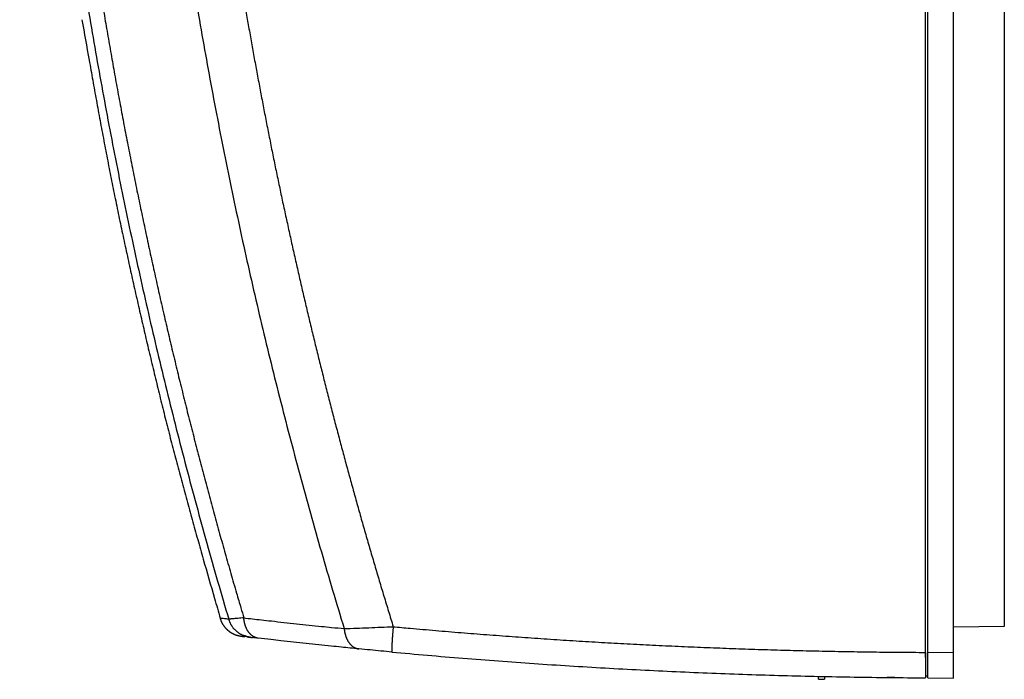
# Model space of a CAD drawing. Units: millimetres. Extents: x 161 to 744, y 80 to 971.
# Drawn here: x 520 to 713, y 596 to 725 of the extents above; entities that cross this region are included whole.
import ezdxf

# ---------------------------------------------------------------- set-up
doc = ezdxf.new("R2010")
doc.units = ezdxf.units.MM
doc.header["$LTSCALE"] = 0.514454
doc.layers.add('NoLayerName_001', color=7, linetype='Continuous')

msp = doc.modelspace()

# ---------------------------------------------------------------- linework, layer by layer
at = {"layer": 'NoLayerName_001', "color": 7, "linetype": 'Continuous', "lineweight": 25}
for p, q in [((697.6, 601.04), (697.6, 965.85)), ((698.1, 601.03), (698.1, 965.86)), ((703.1, 600.94), (703.1, 965.94)), ((713.1, 957.29), (713.1, 610.14)), ((713.1, 610.14), (713.1, 606.14)), ((713.1, 606.14), (703.1, 605.97)), ((564.96, 604), (563.83, 604.13)), ((564.96, 604), (564.28, 604.18)), ((698.1, 596.03), (698.1, 601.03)), ((703.1, 600.94), (698.1, 601.03)), ((703.1, 595.94), (703.1, 600.94)), ((676.6, 595.74), (676.6, 596.28)), ((676.6, 595.74), (677.8, 595.74)), ((677.8, 596.24), (677.8, 595.74)), ((697.6, 596.45), (698.1, 596.44)), ((698.1, 596.03), (703.1, 595.94))]:
    msp.add_line(p, q, dxfattribs=at)
for points, knots in [([(542.98, 955.78), (542.82, 953.16), (542.48, 947.92), (542.05, 940.06), (541.69, 932.19), (541.39, 924.32), (541.15, 916.45), (540.98, 908.58), (540.87, 900.71), (540.82, 892.83), (540.84, 884.96), (540.92, 877.08), (541.06, 869.21), (541.27, 861.34), (541.54, 853.47), (541.87, 845.6), (542.27, 837.74), (542.73, 829.88), (543.25, 822.02), (543.84, 814.17), (544.49, 806.32), (545.21, 798.48), (545.98, 790.64), (546.82, 782.81), (547.73, 774.99), (548.69, 767.17), (549.72, 759.37), (550.82, 751.57), (551.97, 743.78), (553.19, 736), (554.47, 728.23), (555.81, 720.47), (557.22, 712.72), (558.69, 704.99), (560.22, 697.26), (561.81, 689.55), (563.47, 681.85), (565.18, 674.17), (566.97, 666.5), (568.8, 658.84), (570.08, 653.75), (570.72, 651.2)], [0, 0, 0, 0, 7.874407, 15.748819, 23.623237, 31.497659, 39.372085, 47.246512, 55.120941, 62.99537, 70.869797, 78.744224, 86.618649, 94.493073, 102.367496, 110.241916, 118.116331, 125.990742, 133.865146, 141.739541, 149.613927, 157.488302, 165.362666, 173.237018, 181.111358, 188.985685, 196.860001, 204.734303, 212.608592, 220.482866, 228.357124, 236.231366, 244.105589, 251.979793, 259.853977, 267.72814, 275.60228, 283.476395, 291.350487, 299.224555, 307.098599, 307.098599, 307.098599, 307.098599]), ([(521.61, 953.06), (521.46, 950.48), (521.14, 945.31), (520.76, 937.55), (520.42, 929.79), (520.15, 922.03), (519.94, 914.27), (519.79, 906.5), (519.7, 898.73), (519.67, 890.97), (519.7, 883.2), (519.79, 875.43), (519.94, 867.67), (520.15, 859.91), (520.42, 852.14), (520.75, 844.38), (521.15, 836.63), (521.6, 828.87), (522.11, 821.12), (522.68, 813.38), (523.32, 805.64), (524.01, 797.9), (524.76, 790.17), (525.58, 782.45), (526.45, 774.73), (527.39, 767.02), (528.38, 759.32), (529.44, 751.62), (530.55, 743.93), (531.72, 736.26), (532.96, 728.59), (534.25, 720.93), (535.6, 713.28), (537.01, 705.65), (538.48, 698.02), (540.01, 690.41), (541.6, 682.8), (543.25, 675.21), (544.96, 667.64), (546.72, 660.07), (547.95, 655.04), (548.56, 652.53)], [0, 0, 0, 0, 7.766749, 15.533499, 23.30025, 31.067003, 38.83376, 46.60052, 54.367284, 62.134052, 69.900825, 77.667602, 85.434385, 93.201172, 100.967959, 108.734742, 116.50152, 124.268291, 132.035052, 139.801801, 147.568536, 155.335257, 163.101963, 170.868652, 178.635327, 186.401988, 194.168637, 201.935274, 209.701898, 217.468509, 225.235105, 233.001685, 240.768248, 248.534793, 256.301316, 264.067818, 271.834296, 279.600749, 287.367178, 295.133582, 302.899963, 302.899963, 302.899963, 302.899963]), ([(551.65, 836.64), (551.71, 835.59), (551.83, 833.49), (552.03, 830.35), (552.23, 827.2), (552.44, 824.06), (552.67, 820.91), (552.9, 817.77), (553.14, 814.62), (553.4, 811.48), (553.66, 808.34), (553.93, 805.2), (554.22, 802.06), (554.51, 798.92), (554.82, 795.79), (555.14, 792.65), (555.46, 789.52), (555.8, 786.38), (556.14, 783.25), (556.5, 780.12), (556.87, 776.99), (557.24, 773.86), (557.63, 770.73), (558.03, 767.6), (558.43, 764.48), (558.85, 761.35), (559.28, 758.23), (559.72, 755.11), (560.16, 751.99), (560.62, 748.87), (561.09, 745.75), (561.57, 742.64), (562.06, 739.52), (562.56, 736.41), (563.07, 733.3), (563.59, 730.19), (564.12, 727.08), (564.65, 723.98), (565.2, 720.87), (565.76, 717.77), (566.15, 715.71), (566.34, 714.67)], [0, 0, 0, 0, 3.152089, 6.304175, 9.45626, 12.608343, 15.760426, 18.912509, 22.064591, 25.216672, 28.368752, 31.52083, 34.672907, 37.824982, 40.977055, 44.129127, 47.281195, 50.433261, 53.585325, 56.737385, 59.889442, 63.041496, 66.193548, 69.345598, 72.497648, 75.649698, 78.801749, 81.953802, 85.105854, 88.257902, 91.409944, 94.561976, 97.713995, 100.865998, 104.017983, 107.169951, 110.32191, 113.473865, 116.62582, 119.777775, 122.929726, 122.929726, 122.929726, 122.929726]), ([(527.19, 795.4), (527.25, 794.72), (527.38, 793.38), (527.58, 791.36), (527.79, 789.35), (528, 787.33), (528.21, 785.32), (528.43, 783.31), (528.65, 781.29), (528.87, 779.28), (529.1, 777.27), (529.34, 775.26), (529.57, 773.25), (529.81, 771.23), (530.06, 769.22), (530.31, 767.21), (530.56, 765.2), (530.82, 763.2), (531.08, 761.19), (531.35, 759.18), (531.62, 757.17), (531.89, 755.17), (532.17, 753.16), (532.46, 751.15), (532.74, 749.15), (533.03, 747.14), (533.33, 745.14), (533.63, 743.14), (533.93, 741.14), (534.24, 739.13), (534.55, 737.13), (534.86, 735.13), (535.18, 733.13), (535.5, 731.13), (535.83, 729.13), (536.16, 727.13), (536.5, 725.14), (536.84, 723.14), (537.18, 721.14), (537.53, 719.15), (537.76, 717.82), (537.88, 717.16)], [0, 0, 0, 0, 2.02538, 4.05076, 6.076137, 8.101512, 10.126883, 12.15225, 14.177613, 16.202973, 18.228329, 20.253683, 22.279034, 24.304383, 26.32973, 28.355076, 30.38042, 32.405763, 34.431105, 36.456447, 38.481788, 40.507129, 42.532469, 44.55781, 46.58315, 48.608491, 50.633832, 52.659173, 54.684514, 56.709855, 58.735198, 60.76054, 62.785884, 64.811227, 66.836569, 68.861909, 70.887247, 72.912582, 74.937913, 76.963239, 78.988559, 78.988559, 78.988559, 78.988559]), ([(531.91, 725.4), (532.38, 722.75), (533.08, 718.79), (534.02, 713.5), (534.73, 709.54), (535.46, 705.58), (536.2, 701.62), (536.96, 697.66), (537.73, 693.71), (538.53, 689.77), (539.35, 685.82), (540.18, 681.88), (541.04, 677.95), (541.9, 674.02), (542.79, 670.09), (543.69, 666.16), (544.6, 662.24), (545.52, 658.32), (546.47, 654.41), (547.42, 650.49), (548.4, 646.59), (549.39, 642.68), (550.4, 638.79), (551.43, 634.89), (552.48, 631.01), (553.55, 627.13), (554.64, 623.25), (556.1, 618.08), (557.58, 612.92), (558.7, 609.05), (559.07, 607.76)], [0, 0, 0, 0, 8.05398, 12.080858, 16.107616, 20.134246, 24.160758, 28.187198, 32.213642, 36.240163, 40.266792, 44.293547, 48.320428, 52.347427, 56.374518, 60.401668, 64.428829, 68.455951, 72.482992, 76.509923, 80.536727, 84.563402, 88.589961, 92.61643, 96.642867, 100.669361, 104.695964, 108.722697, 116.776497, 120.803494, 120.803494, 120.803494, 120.803494]), ([(537.88, 717.16), (538, 716.49), (538.23, 715.16), (538.59, 713.17), (538.96, 711.18), (539.33, 709.18), (539.7, 707.19), (540.07, 705.2), (540.45, 703.21), (540.84, 701.23), (541.23, 699.24), (541.62, 697.25), (542.01, 695.26), (542.41, 693.28), (542.82, 691.29), (543.23, 689.31), (543.64, 687.33), (544.06, 685.35), (544.48, 683.36), (544.9, 681.38), (545.33, 679.41), (545.76, 677.43), (546.2, 675.45), (546.64, 673.47), (547.08, 671.5), (547.53, 669.52), (547.98, 667.55), (548.44, 665.57), (548.9, 663.6), (549.36, 661.63), (549.83, 659.66), (550.31, 657.69), (550.78, 655.72), (551.26, 653.76), (551.75, 651.79), (552.24, 649.82), (552.73, 647.86), (553.22, 645.9), (553.73, 643.93), (554.23, 641.97), (554.57, 640.67), (554.74, 640.01)], [0, 0, 0, 0, 2.025314, 4.050622, 6.075921, 8.101212, 10.126494, 12.15177, 14.177039, 16.202305, 18.227568, 20.25283, 22.278092, 24.303355, 26.328618, 28.35388, 30.379141, 32.4044, 34.429657, 36.454912, 38.480165, 40.505416, 42.530667, 44.555917, 46.581167, 48.606417, 50.631666, 52.656914, 54.682158, 56.707397, 58.732629, 60.757854, 62.783075, 64.808294, 66.833511, 68.858727, 70.883941, 72.909153, 74.934364, 76.959573, 78.984781, 78.984781, 78.984781, 78.984781]), ([(566.34, 714.67), (566.53, 713.64), (566.91, 711.57), (567.5, 708.48), (568.1, 705.38), (568.71, 702.29), (569.33, 699.2), (569.96, 696.11), (570.6, 693.03), (571.25, 689.94), (571.92, 686.86), (572.59, 683.78), (573.27, 680.7), (573.96, 677.63), (574.66, 674.55), (575.37, 671.48), (576.09, 668.42), (576.82, 665.35), (577.56, 662.29), (578.31, 659.22), (579.07, 656.17), (579.84, 653.11), (580.62, 650.06), (581.41, 647), (582.21, 643.96), (583.02, 640.91), (583.84, 637.87), (584.67, 634.83), (585.51, 631.79), (586.36, 628.75), (587.22, 625.72), (588.09, 622.69), (588.97, 619.67), (589.86, 616.64), (590.61, 614.12), (591.37, 611.61), (592.13, 609.1), (592.75, 607.09), (593.05, 606.08)], [0, 0, 0, 0, 3.151947, 6.30389, 9.455829, 12.607766, 15.759701, 18.911631, 22.063553, 25.215464, 28.367368, 31.519267, 34.671163, 37.823055, 40.974943, 44.126826, 47.278705, 50.43058, 53.58245, 56.734316, 59.886177, 63.038033, 66.189885, 69.341732, 72.493575, 75.645412, 78.797245, 81.949072, 85.100895, 88.252712, 91.404526, 94.556332, 97.708132, 100.859932, 104.011727, 105.587619, 108.739394, 111.891175, 111.891175, 111.891175, 111.891175]), ([(548.56, 652.53), (549.19, 650.02), (550.43, 644.99), (552.38, 637.47), (554.38, 629.97), (556.44, 622.48), (558.55, 615), (560.02, 610.04), (560.74, 607.55)], [0, 0, 0, 0, 7.766356, 15.532687, 23.298993, 31.065275, 38.831533, 46.597768, 46.597768, 46.597768, 46.597768]), ([(570.72, 651.2), (571.37, 648.66), (572.67, 643.58), (574.7, 635.97), (576.78, 628.38), (578.93, 620.8), (581.14, 613.24), (582.66, 608.22), (583.42, 605.71)], [0, 0, 0, 0, 7.874019, 15.748012, 23.621979, 31.49592, 39.369834, 47.243721, 47.243721, 47.243721, 47.243721]), ([(554.74, 640.01), (554.91, 639.36), (555.25, 638.05), (555.77, 636.09), (556.29, 634.14), (556.81, 632.18), (557.34, 630.23), (557.87, 628.27), (558.41, 626.32), (558.95, 624.37), (559.49, 622.42), (560.04, 620.47), (560.59, 618.52), (561.15, 616.57), (561.71, 614.62), (562.37, 612.36), (563.04, 610.09), (563.51, 608.47), (563.7, 607.82)], [0, 0, 0, 0, 2.025206, 4.05041, 6.075612, 8.100813, 10.126012, 12.151209, 14.176405, 16.201598, 18.226788, 20.251979, 22.277171, 24.30236, 26.327543, 28.35272, 31.390486, 33.415668, 33.415668, 33.415668, 33.415668]), ([(559.03, 607.75), (559.05, 607.71), (559.09, 607.61), (559.14, 607.48), (559.19, 607.34), (559.24, 607.2), (559.3, 607.07), (559.36, 606.93), (559.42, 606.8), (559.49, 606.67), (559.57, 606.55), (559.65, 606.42), (559.73, 606.3), (559.82, 606.18), (559.91, 606.07), (560, 605.95), (560.1, 605.84), (560.2, 605.73), (560.3, 605.63), (560.4, 605.52), (560.51, 605.42), (560.62, 605.33), (560.74, 605.24), (560.85, 605.15), (560.97, 605.06), (561.1, 604.99), (561.22, 604.91), (561.35, 604.84), (561.48, 604.77), (561.61, 604.7), (561.74, 604.63), (561.83, 604.59), (561.87, 604.57)], [0, 0, 0, 0, 0.147222, 0.294358, 0.441335, 0.588102, 0.734645, 0.880997, 1.02725, 1.173557, 1.320022, 1.466688, 1.613572, 1.760668, 1.907949, 2.055367, 2.202854, 2.35033, 2.497714, 2.644944, 2.791977, 2.938788, 3.085379, 3.231772, 3.37802, 3.524262, 3.670639, 3.817227, 3.964049, 4.111084, 4.258279, 4.405559, 4.405559, 4.405559, 4.405559]), ([(563.7, 607.82), (563.32, 607.79), (562.73, 607.74), (562.01, 607.68), (561.59, 607.64), (561.36, 607.62), (561.22, 607.61), (561.13, 607.6), (561.05, 607.59), (560.98, 607.58), (560.92, 607.58), (560.86, 607.57), (560.82, 607.57), (560.79, 607.56), (560.76, 607.56), (560.75, 607.55), (560.74, 607.55)], [0, 0, 0, 0, 1.149111, 1.780666, 2.174627, 2.396281, 2.494378, 2.583843, 2.664567, 2.736441, 2.799356, 2.853205, 2.897879, 2.933272, 2.959283, 2.975818, 2.975818, 2.975818, 2.975818]), ([(563.7, 607.82), (564.85, 607.69), (566.66, 607.48), (569.29, 607.19), (571.59, 606.94), (574.05, 606.67), (576.52, 606.41), (578.82, 606.17), (581.12, 605.93), (582.6, 605.79), (583.42, 605.71)], [0, 0, 0, 0, 3.472744, 5.4567, 7.936147, 10.415072, 12.893462, 15.371337, 17.353207, 19.830139, 19.830139, 19.830139, 19.830139]), ([(563.81, 607.03), (563.8, 607.08), (563.78, 607.16), (563.76, 607.29), (563.74, 607.43), (563.73, 607.56), (563.71, 607.69), (563.71, 607.78), (563.7, 607.82)], [0, 0, 0, 0, 0.1338905, 0.267632, 0.4011139, 0.5342229, 0.6668429, 0.7988559, 0.7988559, 0.7988559, 0.7988559]), ([(566.54, 603.82), (566.51, 603.82), (566.45, 603.83), (566.36, 603.85), (566.26, 603.87), (566.17, 603.89), (566.08, 603.92), (565.99, 603.95), (565.9, 603.99), (565.81, 604.03), (565.72, 604.07), (565.63, 604.12), (565.54, 604.17), (565.45, 604.23), (565.36, 604.29), (565.28, 604.35), (565.19, 604.42), (565.11, 604.5), (565.03, 604.57), (564.95, 604.65), (564.87, 604.74), (564.8, 604.83), (564.72, 604.92), (564.65, 605.02), (564.58, 605.11), (564.51, 605.22), (564.45, 605.32), (564.38, 605.43), (564.32, 605.54), (564.26, 605.66), (564.21, 605.77), (564.16, 605.89), (564.11, 606.01), (564.06, 606.13), (564.01, 606.26), (563.97, 606.38), (563.94, 606.51), (563.9, 606.64), (563.87, 606.77), (563.84, 606.9), (563.82, 606.99), (563.81, 607.03)], [0, 0, 0, 0, 0.091687, 0.18428, 0.277822, 0.372356, 0.467932, 0.5646, 0.662419, 0.761449, 0.861755, 0.963407, 1.06648, 1.171041, 1.277106, 1.384691, 1.493806, 1.604455, 1.716641, 1.830361, 1.945613, 2.062389, 2.180684, 2.300489, 2.421788, 2.544502, 2.668566, 2.793917, 2.920481, 3.048183, 3.176939, 3.306663, 3.437264, 3.568648, 3.700719, 3.833379, 3.966488, 4.099942, 4.233651, 4.367522, 4.501454, 4.501454, 4.501454, 4.501454]), ([(583.42, 605.71), (583.42, 605.66), (583.43, 605.57), (583.45, 605.44), (583.47, 605.31), (583.49, 605.18), (583.51, 605.04), (583.54, 604.91), (583.57, 604.78), (583.6, 604.65), (583.63, 604.52), (583.67, 604.39), (583.71, 604.26), (583.75, 604.14), (583.8, 604.01), (583.85, 603.89), (583.9, 603.77), (583.96, 603.65), (584.01, 603.53), (584.07, 603.42), (584.14, 603.31), (584.2, 603.2), (584.27, 603.09), (584.34, 602.99), (584.41, 602.89), (584.48, 602.8), (584.56, 602.71), (584.64, 602.62), (584.72, 602.53), (584.8, 602.45), (584.88, 602.38), (584.97, 602.31), (585.05, 602.24), (585.14, 602.17), (585.23, 602.11), (585.32, 602.06), (585.41, 602.01), (585.5, 601.96), (585.59, 601.92), (585.68, 601.88), (585.75, 601.85), (585.78, 601.84)], [0, 0, 0, 0, 0.132698, 0.266029, 0.399874, 0.534114, 0.668636, 0.803326, 0.938076, 1.072781, 1.207342, 1.341661, 1.475648, 1.609198, 1.742169, 1.87446, 2.005972, 2.136611, 2.266283, 2.394901, 2.522379, 2.648639, 2.773608, 2.897219, 3.019406, 3.140088, 3.259248, 3.376878, 3.492969, 3.607516, 3.720514, 3.831961, 3.941857, 4.050207, 4.157021, 4.262314, 4.366101, 4.46845, 4.569437, 4.669132, 4.767601, 4.767601, 4.767601, 4.767601]), ([(593.05, 606.08), (593.05, 606.01), (593.03, 605.86), (593.01, 605.64), (593, 605.42), (592.98, 605.19), (592.96, 604.96), (592.94, 604.74), (592.92, 604.51), (592.9, 604.28), (592.89, 604.06), (592.87, 603.84), (592.86, 603.62), (592.84, 603.41), (592.83, 603.2), (592.82, 603.03), (592.81, 602.9), (592.81, 602.8), (592.8, 602.71), (592.8, 602.61), (592.79, 602.53), (592.79, 602.44), (592.78, 602.35), (592.78, 602.27), (592.78, 602.19), (592.78, 602.11), (592.77, 602.04), (592.77, 601.97), (592.77, 601.9), (592.77, 601.83), (592.77, 601.77), (592.77, 601.71), (592.76, 601.65), (592.76, 601.6), (592.76, 601.54), (592.77, 601.49), (592.77, 601.45), (592.77, 601.41), (592.77, 601.37), (592.77, 601.33), (592.77, 601.31), (592.77, 601.29)], [0, 0, 0, 0, 0.219087, 0.441587, 0.666759, 0.893861, 1.122151, 1.350889, 1.579333, 1.806742, 2.03226, 2.254858, 2.473616, 2.687614, 2.895925, 3.097673, 3.195831, 3.292044, 3.386209, 3.478226, 3.567992, 3.655416, 3.740429, 3.822967, 3.902962, 3.980349, 4.055062, 4.127034, 4.1962, 4.262511, 4.325947, 4.386487, 4.444114, 4.498808, 4.550551, 4.599325, 4.64511, 4.687866, 4.727617, 4.764405, 4.798273, 4.798273, 4.798273, 4.798273]), ([(593.05, 606.08), (594.17, 605.98), (596.11, 605.8), (598.89, 605.56), (601.4, 605.34), (603.9, 605.13), (606.41, 604.92), (608.91, 604.72), (611.42, 604.53), (613.92, 604.34), (616.43, 604.16), (618.93, 603.98), (621.44, 603.8), (623.95, 603.63), (626.46, 603.47), (628.96, 603.31), (631.47, 603.16), (633.98, 603.01), (636.49, 602.87), (639, 602.73), (641.51, 602.6), (644.02, 602.47), (646.53, 602.35), (649.04, 602.24), (651.55, 602.13), (654.06, 602.02), (656.57, 601.92), (659.08, 601.83), (661.59, 601.74), (664.1, 601.65), (666.61, 601.57), (669.13, 601.5), (671.64, 601.43), (674.15, 601.37), (676.66, 601.31), (679.17, 601.26), (681.69, 601.21), (684.2, 601.17), (686.71, 601.13), (689.22, 601.1), (690.9, 601.09), (691.74, 601.08)], [0, 0, 0, 0, 3.350408, 5.863213, 8.376019, 10.888822, 13.401625, 15.914427, 18.427228, 20.940029, 23.452829, 25.965628, 28.478426, 30.991224, 33.504021, 36.016817, 38.529613, 41.042408, 43.555203, 46.067997, 48.58079, 51.093583, 53.606376, 56.11917, 58.631965, 61.144758, 63.657551, 66.170344, 68.683136, 71.195928, 73.708719, 76.22151, 78.734301, 81.247093, 83.759883, 86.272672, 88.785461, 91.298252, 93.811045, 96.323836, 98.836621, 98.836621, 98.836621, 98.836621]), ([(561.87, 604.57), (561.9, 604.56), (561.95, 604.54), (562.03, 604.51), (562.11, 604.49), (562.19, 604.46), (562.27, 604.43), (562.35, 604.41), (562.44, 604.38), (562.53, 604.36), (562.62, 604.34), (562.72, 604.31), (562.83, 604.29), (562.94, 604.27), (563.05, 604.25), (563.16, 604.23), (563.28, 604.21), (563.4, 604.19), (563.53, 604.18), (563.69, 604.15), (563.82, 604.14), (563.9, 604.13)], [0, 0, 0, 0, 0.081301, 0.163039, 0.245655, 0.329593, 0.415303, 0.503246, 0.593888, 0.687707, 0.785189, 0.886827, 0.992968, 1.103335, 1.217479, 1.334945, 1.455269, 1.577981, 1.702608, 1.828673, 2.083205, 2.083205, 2.083205, 2.083205]), ([(563.25, 604.2), (563.25, 604.2), (563.25, 604.2), (563.27, 604.2), (563.46, 604.18), (563.65, 604.16), (563.83, 604.13)], [0, 0, 0, 0, 0.0057088, 0.0146496, 0.0411911, 0.5842379, 0.5842379, 0.5842379, 0.5842379]), ([(564.26, 604.13), (564.29, 604.13), (564.34, 604.12), (564.39, 604.11), (564.44, 604.1), (564.48, 604.09), (564.53, 604.08), (564.58, 604.07), (564.63, 604.06), (564.68, 604.05), (564.74, 604.04), (564.79, 604.03), (564.86, 604.02), (564.92, 604.01), (564.99, 604.01), (565.05, 604), (565.15, 603.98), (565.27, 603.97), (565.36, 603.96), (565.41, 603.95)], [0, 0, 0, 0, 0.086578, 0.130593, 0.17548, 0.22153, 0.269035, 0.318289, 0.369587, 0.423223, 0.479494, 0.538663, 0.60064, 0.665119, 0.731789, 0.800338, 0.870453, 1.01413, 1.160316, 1.160316, 1.160316, 1.160316]), ([(586.33, 601.72), (585.18, 601.83), (583.36, 602.01), (580.72, 602.28), (578.41, 602.52), (575.94, 602.78), (573.46, 603.05), (571.16, 603.3), (568.85, 603.56), (567.36, 603.73), (566.54, 603.82)], [0, 0, 0, 0, 3.480614, 5.469995, 7.957215, 10.44495, 12.933219, 15.422006, 17.413466, 19.903206, 19.903206, 19.903206, 19.903206]), ([(585.78, 601.84), (585.81, 601.83), (585.87, 601.81), (585.96, 601.79), (586.05, 601.76), (586.15, 601.74), (586.24, 601.73), (586.3, 601.72), (586.33, 601.72)], [0, 0, 0, 0, 0.0973047, 0.1935019, 0.2886441, 0.3827797, 0.4759537, 0.5682071, 0.5682071, 0.5682071, 0.5682071]), ([(592.81, 601.1), (592.09, 601.17), (590.66, 601.3), (588.5, 601.51), (587.06, 601.65), (586.33, 601.72)], [0, 0, 0, 0, 2.174446, 4.319524, 6.512216, 6.512216, 6.512216, 6.512216]), ([(592.77, 601.29), (592.77, 601.28), (592.77, 601.26), (592.78, 601.24), (592.78, 601.21), (592.78, 601.19), (592.78, 601.17), (592.79, 601.15), (592.79, 601.14), (592.8, 601.13), (592.8, 601.12), (592.8, 601.11), (592.81, 601.1), (592.81, 601.1), (592.81, 601.1)], [0, 0, 0, 0, 0.0309931, 0.0591572, 0.0845396, 0.1071906, 0.1271641, 0.14452, 0.159328, 0.1716752, 0.1816813, 0.189534, 0.1955731, 0.2004658, 0.2004658, 0.2004658, 0.2004658]), ([(592.81, 601.1), (595.14, 600.9), (599.78, 600.47), (606.75, 599.89), (613.73, 599.35), (620.71, 598.85), (627.69, 598.39), (634.67, 597.97), (641.66, 597.59), (648.64, 597.25), (655.63, 596.96), (662.63, 596.7), (669.62, 596.49), (676.61, 596.31), (683.61, 596.18), (690.6, 596.08), (695.27, 596.06), (697.6, 596.04)], [0, 0, 0, 0, 6.996148, 13.992289, 20.988425, 27.984554, 34.980679, 41.976798, 48.972913, 55.969024, 62.965131, 69.961235, 76.957336, 83.953436, 90.949534, 97.945632, 104.94173, 104.94173, 104.94173, 104.94173]), ([(691.74, 601.08), (692.85, 601.07), (694.81, 601.05), (696.76, 601.04), (697.6, 601.04)], [0, 0, 0, 0, 3.350381, 5.863172, 5.863172, 5.863172, 5.863172]), ([(697.6, 600.04), (697.6, 600.1), (697.6, 600.24), (697.6, 600.44), (697.6, 600.66), (697.6, 600.86), (697.6, 600.99), (697.6, 601.04)], [0, 0, 0, 0, 0.203865, 0.406372, 0.60706, 0.871018, 1.001136, 1.001136, 1.001136, 1.001136]), ([(697.6, 601.04), (697.6, 601.01), (697.6, 600.97), (697.6, 600.83), (697.6, 600.7), (697.6, 600.5), (697.6, 600.37), (697.6, 600.19), (697.6, 600.1), (697.6, 600.04)], [0, 0, 0, 0, 0.067358, 0.134655, 0.403105, 0.470003, 0.73655, 0.802896, 1.001133, 1.001133, 1.001133, 1.001133]), ([(697.6, 600.04), (697.6, 600.01), (697.6, 599.95), (697.6, 599.86), (697.6, 599.77), (697.6, 599.65), (697.6, 599.53), (697.6, 599.42), (697.6, 599.33), (697.6, 599.14), (697.6, 598.91), (697.6, 598.69), (697.6, 598.59), (697.6, 598.51), (697.6, 598.4), (697.6, 598.3), (697.6, 598.2), (697.6, 598.12), (697.6, 598.05), (697.6, 597.95), (697.6, 597.86), (697.6, 597.74), (697.6, 597.65), (697.6, 597.56), (697.6, 597.5), (697.6, 597.42), (697.6, 597.33), (697.6, 597.21), (697.6, 597.12), (697.6, 597), (697.6, 596.93), (697.6, 596.82), (697.6, 596.72), (697.6, 596.62), (697.6, 596.56), (697.6, 596.51), (697.6, 596.47), (697.6, 596.43), (697.6, 596.4), (697.6, 596.38), (697.6, 596.37)], [0, 0, 0, 0, 0.08987, 0.179148, 0.267837, 0.355938, 0.530386, 0.616737, 0.70251, 0.787707, 1.205502, 1.368365, 1.448744, 1.528375, 1.607215, 1.761805, 1.837482, 1.912086, 1.98562, 2.058088, 2.199841, 2.269134, 2.404673, 2.470908, 2.536075, 2.600137, 2.72481, 2.78535, 2.959214, 3.014338, 3.120272, 3.17109, 3.360146, 3.403903, 3.487225, 3.526736, 3.564778, 3.601324, 3.636346, 3.669819, 3.669819, 3.669819, 3.669819]), ([(691.57, 596.08), (691.09, 596.09), (689.63, 596.1), (690.12, 596.1), (690.12, 596.1)], [0, 0, 0, 0, 1.454742, 1.455937, 1.455937, 1.455937, 1.455937]), ([(697.6, 596.37), (697.6, 596.35), (697.6, 596.24), (697.6, 596.13), (697.6, 596.04)], [0, 0, 0, 0, 0.0396192, 0.3281193, 0.3281193, 0.3281193, 0.3281193])]:
    msp.add_open_spline(points, degree=3, knots=knots, dxfattribs=at)
at = {"layer": 'NoLayerName_001', "color": 8, "linetype": 'Continuous', "lineweight": 25}
msp.add_open_spline([(560.74, 607.55), (560.46, 607.59), (559.89, 607.65), (559.32, 607.72), (559.03, 607.75)], degree=3, dxfattribs=at)
msp.add_open_spline([(564.28, 604.18), (564.22, 604.19), (564.11, 604.22), (563.94, 604.26), (563.78, 604.3), (563.62, 604.35), (563.46, 604.41), (563.3, 604.48), (563.15, 604.56), (563, 604.64), (562.86, 604.73), (562.71, 604.83), (562.58, 604.93), (562.44, 605.04), (562.31, 605.15), (562.18, 605.26), (562.05, 605.38), (561.93, 605.5), (561.81, 605.63), (561.7, 605.76), (561.59, 605.89), (561.49, 606.03), (561.39, 606.16), (561.3, 606.31), (561.22, 606.46), (561.14, 606.61), (561.07, 606.76), (561, 606.92), (560.93, 607.07), (560.87, 607.23), (560.8, 607.39), (560.76, 607.5), (560.74, 607.55)], degree=3, knots=[0, 0, 0, 0, 0.171265, 0.34223, 0.512696, 0.682661, 0.852406, 1.022314, 1.192642, 1.363541, 1.535066, 1.707184, 1.879788, 2.052702, 2.225692, 2.398509, 2.571012, 2.743108, 2.914735, 3.085864, 3.256503, 3.426697, 3.596535, 3.766153, 3.935778, 4.105658, 4.275948, 4.446711, 4.617939, 4.789567, 4.961484, 5.133553, 5.133553, 5.133553, 5.133553], dxfattribs=at)
at = {"layer": 'NoLayerName_001', "color": 7, "linetype": 'Continuous', "lineweight": 25}
for points in [[(583.42, 605.71), (585.03, 605.77), (588.24, 605.89), (591.45, 606.02), (593.05, 606.08)], [(566.54, 603.82), (566.35, 603.84), (565.98, 603.89), (565.6, 603.93), (565.42, 603.95)]]:
    msp.add_open_spline(points, degree=3, dxfattribs=at)

doc.saveas('drawing.dxf')
